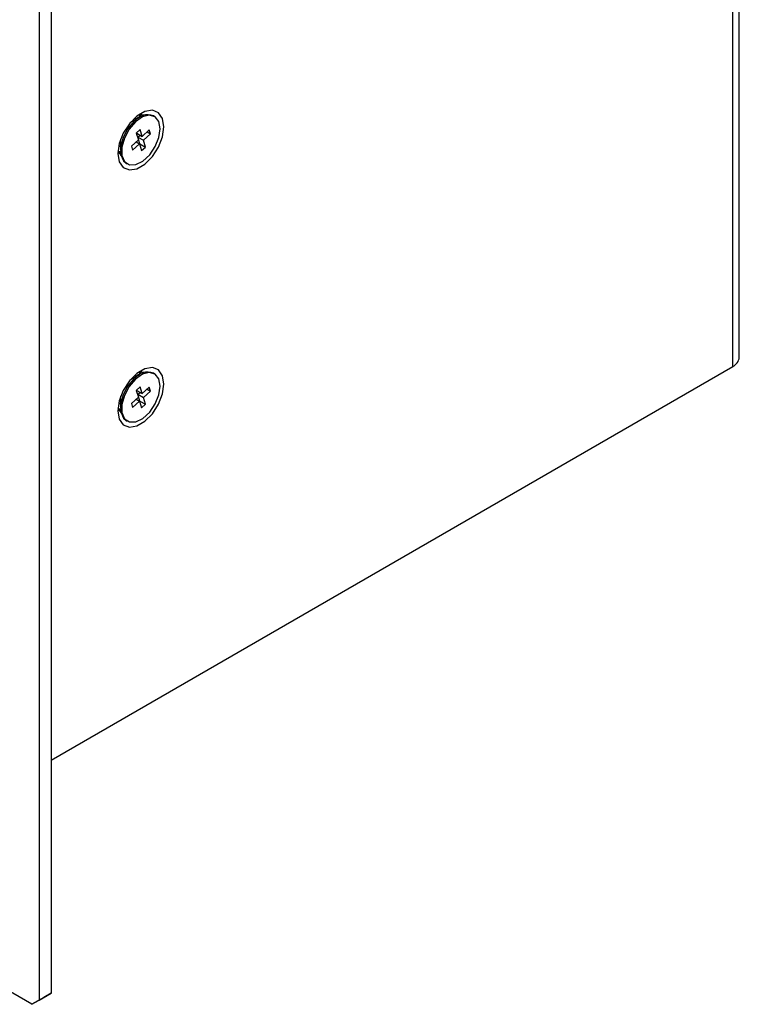
# Model space of a CAD drawing. Extents: x 2.4 to 36, y 1 to 25.9.
# Drawn here: x 32.9 to 34.6, y 8.5 to 10.8 of the extents above; entities that cross this region are included whole.
import ezdxf

# ---------------------------------------------------------------- set-up
doc = ezdxf.new("R2010")
doc.units = 0
doc.header["$LTSCALE"] = 0.75
doc.header["$MEASUREMENT"] = 0
doc.layers.get('0').update_dxf_attribs({"linetype": 'CONTINUOUS'})

msp = doc.modelspace()

# ---------------------------------------------------------------- linework, layer by layer
for p, q in [((34.5956, 9.9931), (34.5956, 12.6013)), ((34.5806, 9.9722), (34.5806, 12.5804)), ((33.0156, 11.1024), (33.0156, 8.5335)), ((32.9883, 11.0867), (32.9883, 8.5178)), ((33.2002, 10.5335), (33.1961, 10.5308)), ((33.219, 10.5444), (33.2002, 10.5335)), ((33.2108, 10.5397), (33.2068, 10.542)), ((33.2229, 10.5464), (33.2198, 10.5507)), ((33.229, 10.5488), (33.2283, 10.5494)), ((33.2529, 10.546), (33.2503, 10.5475)), ((33.22, 10.516), (33.211, 10.5077)), ((33.2247, 10.5003), (33.22, 10.516)), ((33.2407, 10.5149), (33.2247, 10.5003)), ((33.2358, 10.5104), (33.2433, 10.506)), ((33.2433, 10.506), (33.2407, 10.5149)), ((33.1747, 10.4893), (33.1747, 10.4676)), ((33.2157, 10.492), (33.1998, 10.4774)), ((33.2108, 10.4875), (33.2184, 10.4832)), ((33.211, 10.5077), (33.2157, 10.492)), ((33.2119, 10.5076), (33.2117, 10.5083)), ((33.2119, 10.5076), (33.2247, 10.5003)), ((33.2146, 10.4988), (33.2195, 10.5033)), ((33.2193, 10.4831), (33.2146, 10.4988)), ((33.2146, 10.4988), (33.2274, 10.4914)), ((33.2274, 10.4914), (33.2433, 10.506)), ((33.2321, 10.4757), (33.2274, 10.4914)), ((33.1706, 10.4794), (33.1747, 10.477)), ((33.1998, 10.4774), (33.2024, 10.4685)), ((33.2024, 10.4685), (33.2184, 10.4832)), ((33.2184, 10.4832), (33.2231, 10.4675)), ((33.2186, 10.4825), (33.2193, 10.4831)), ((33.2193, 10.4831), (33.2321, 10.4757)), ((33.2231, 10.4675), (33.2321, 10.4757)), ((33.1696, 10.4637), (33.1748, 10.4631)), ((33.175, 10.457), (33.1758, 10.4567)), ((33.1877, 10.4389), (33.1902, 10.4374)), ((33.0156, 9.0687), (34.5806, 9.9722)), ((33.219, 9.9538), (33.2002, 9.943)), ((33.2108, 9.9491), (33.2068, 9.9514)), ((33.2229, 9.9559), (33.2198, 9.9601)), ((33.229, 9.9583), (33.2283, 9.9588)), ((33.2529, 9.9554), (33.2503, 9.9569)), ((33.2002, 9.943), (33.1961, 9.9402)), ((33.22, 9.9254), (33.211, 9.9172)), ((33.2247, 9.9097), (33.22, 9.9254)), ((33.2407, 9.9243), (33.2247, 9.9097)), ((33.2433, 9.9155), (33.2407, 9.9243)), ((33.2157, 9.9015), (33.1998, 9.8868)), ((33.211, 9.9172), (33.2157, 9.9015)), ((33.2119, 9.9171), (33.2117, 9.9178)), ((33.2119, 9.9171), (33.2247, 9.9097)), ((33.2146, 9.9082), (33.2195, 9.9127)), ((33.2193, 9.8925), (33.2146, 9.9082)), ((33.2146, 9.9082), (33.2274, 9.9009)), ((33.2274, 9.9009), (33.2433, 9.9155)), ((33.2321, 9.8852), (33.2274, 9.9009)), ((33.2358, 9.9199), (33.2433, 9.9155)), ((33.1706, 9.8888), (33.1747, 9.8865)), ((33.1747, 9.8987), (33.1747, 9.877)), ((33.1998, 9.8868), (33.2024, 9.878)), ((33.2024, 9.878), (33.2184, 9.8926)), ((33.2108, 9.897), (33.2184, 9.8926)), ((33.2184, 9.8926), (33.2231, 9.8769)), ((33.2186, 9.8919), (33.2193, 9.8925)), ((33.2193, 9.8925), (33.2321, 9.8852)), ((33.2231, 9.8769), (33.2321, 9.8852)), ((33.1696, 9.8732), (33.1748, 9.8726)), ((33.175, 9.8664), (33.1758, 9.8661)), ((33.1877, 9.8484), (33.1902, 9.8469)), ((32.9712, 8.5079), (32.5076, 8.7756)), ((32.9985, 8.5237), (32.9712, 8.5079)), ((32.9883, 8.5178), (33.0156, 8.5335)), ((33.0156, 8.5335), (32.9985, 8.5237)), ((32.9712, 8.5079), (32.9883, 8.5178))]:
    msp.add_line(p, q)
at = {"flags": 128}
for points in [[(33.2746, 10.5223), (33.2714, 10.5414), (33.2622, 10.5545), (33.2481, 10.5601), (33.2308, 10.5573), (33.2123, 10.5467), (33.195, 10.5294), (33.1809, 10.5076), (33.1717, 10.4839), (33.1685, 10.4611), (33.1717, 10.442), (33.1809, 10.4289), (33.195, 10.4234), (33.2123, 10.4261), (33.2308, 10.4367), (33.2481, 10.454), (33.2622, 10.4758), (33.2714, 10.4995), (33.2746, 10.5223)], [(33.2064, 10.535), (33.1919, 10.5181), (33.1811, 10.4978), (33.1753, 10.4769), (33.1755, 10.4582), (33.1815, 10.4442), (33.1877, 10.4389)], [(33.209, 10.5336), (33.1945, 10.5166), (33.1836, 10.4963), (33.1779, 10.4754), (33.1781, 10.4567), (33.1841, 10.4427), (33.1952, 10.4353), (33.2098, 10.4356), (33.2261, 10.4434), (33.2417, 10.4577), (33.2546, 10.4767), (33.263, 10.4976), (33.2659, 10.5178), (33.2627, 10.5344), (33.254, 10.5453), (33.2409, 10.5489), (33.2252, 10.5448), (33.209, 10.5336)], [(33.2206, 10.5453), (33.22, 10.5468), (33.2178, 10.5507)], [(33.2294, 10.5489), (33.2186, 10.5506), (33.2179, 10.5505)], [(33.175, 10.4942), (33.1748, 10.4925), (33.1747, 10.4893)], [(33.1684, 10.4664), (33.1691, 10.4648), (33.1759, 10.4563)], [(33.1686, 10.4655), (33.173, 10.4655), (33.1747, 10.4657)], [(33.2746, 9.9318), (33.2714, 9.9509), (33.2622, 9.964), (33.2481, 9.9695), (33.2308, 9.9668), (33.2123, 9.9562), (33.195, 9.9389), (33.1809, 9.9171), (33.1717, 9.8933), (33.1685, 9.8705), (33.1717, 9.8514), (33.1809, 9.8383), (33.195, 9.8328), (33.2123, 9.8355), (33.2308, 9.8462), (33.2481, 9.8634), (33.2622, 9.8852), (33.2714, 9.909), (33.2746, 9.9318)], [(33.209, 9.943), (33.1945, 9.9261), (33.1836, 9.9058), (33.1779, 9.8849), (33.1781, 9.8662), (33.1841, 9.8522), (33.1952, 9.8448), (33.2098, 9.845), (33.2261, 9.8529), (33.2417, 9.8672), (33.2546, 9.8861), (33.263, 9.9071), (33.2659, 9.9272), (33.2627, 9.9439), (33.254, 9.9547), (33.2409, 9.9584), (33.2252, 9.9543), (33.209, 9.943)], [(33.2206, 9.9547), (33.22, 9.9563), (33.2178, 9.9601)], [(33.2294, 9.9584), (33.2186, 9.96), (33.2179, 9.9599)], [(33.2064, 9.9445), (33.1919, 9.9276), (33.1811, 9.9073), (33.1753, 9.8864), (33.1755, 9.8676), (33.1815, 9.8536), (33.1877, 9.8484)], [(33.175, 9.9037), (33.1748, 9.9019), (33.1747, 9.8987)], [(33.1684, 9.8759), (33.1691, 9.8743), (33.1759, 9.8657)], [(33.1686, 9.8749), (33.173, 9.8749), (33.1747, 9.8751)]]:
    msp.add_lwpolyline(points, dxfattribs=at)
for centre, radius, start, end in [((33.2371, 10.5107), 0.0391, 70.1768, 141.4691), ((34.57, 9.9956), 0.0257, 294.3749, 354.3055), ((33.2371, 9.9201), 0.0391, 70.1768, 141.469)]:
    msp.add_arc(centre, radius, start, end)

doc.saveas('drawing.dxf')
